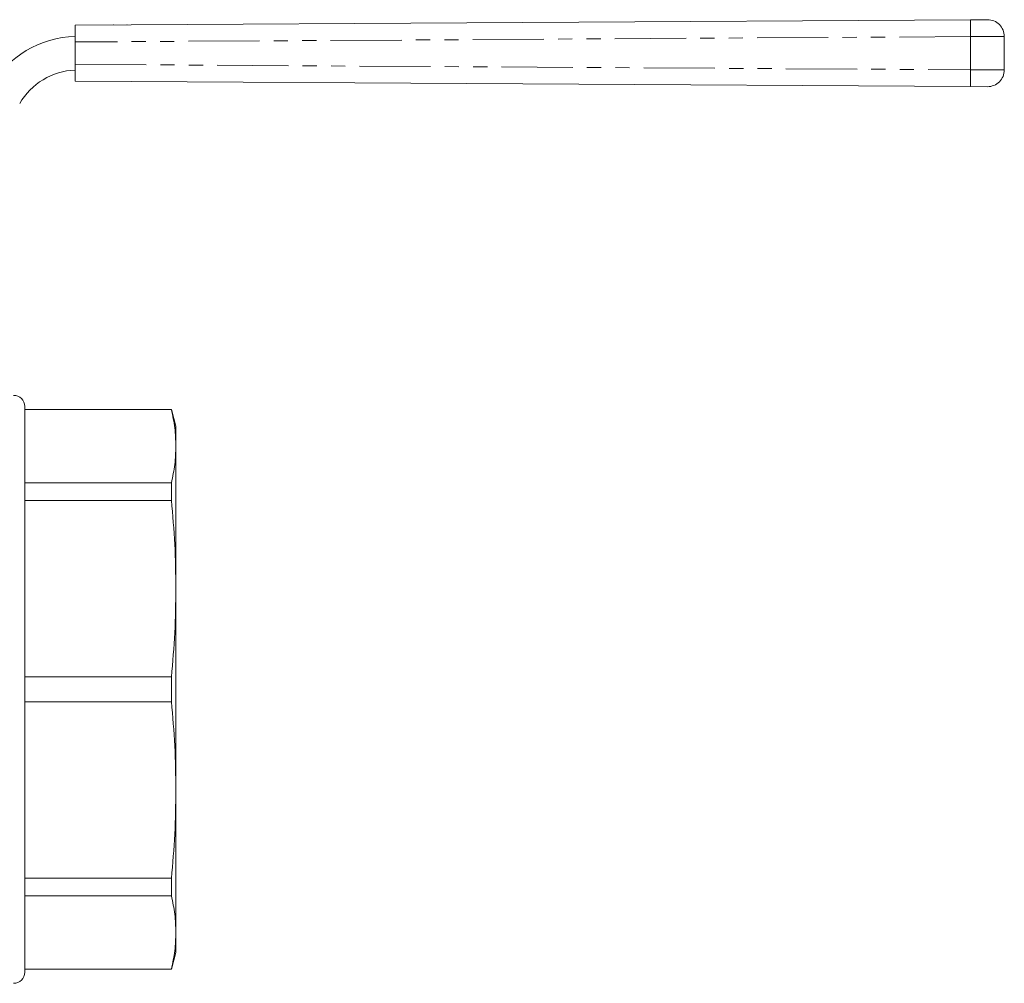
# Model space of a CAD drawing. Units: millimetres. Extents: x 129 to 277, y 84 to 263.
# Drawn here: x 189 to 277, y 177 to 263 of the extents above; entities that cross this region are included whole.
import ezdxf

# ---------------------------------------------------------------- set-up
doc = ezdxf.new("R2010")
doc.units = ezdxf.units.MM
doc.linetypes.add('PHANTOM', pattern=[12.7, 6.35, -1.27, 1.27, -1.27, 1.27, -1.27])

msp = doc.modelspace()

# ---------------------------------------------------------------- linework, layer by layer
at = {"color": 7, "linetype": 'Continuous', "lineweight": 15}
for p, q in [((194.408, 262.275), (274.385, 262.757)), ((194.408, 260.775), (194.408, 262.275)), ((197.803, 262.295), (197.826, 262.296)), ((199.021, 262.303), (199.044, 262.303)), ((274.385, 262.757), (275.899, 262.766)), ((277.408, 261.266), (277.408, 258.284)), ((194.408, 260.775), (194.408, 258.775)), ((194.408, 257.275), (194.408, 258.775)), ((274.385, 256.793), (194.408, 257.275)), ((275.899, 256.784), (274.385, 256.793)), ((189.911, 228.225), (189.911, 177.725)), ((203.009, 227.975), (189.911, 227.975)), ((189.911, 227.95), (203.009, 227.95)), ((203.411, 226.475), (203.009, 227.975)), ((203.009, 227.975), (203.009, 227.95)), ((203.411, 226.475), (203.411, 224.686)), ((203.411, 224.686), (203.411, 211.968)), ((203.009, 221.422), (189.911, 221.422)), ((203.009, 221.422), (203.009, 219.848)), ((189.911, 219.848), (203.009, 219.848)), ((203.411, 211.968), (203.411, 193.982)), ((203.009, 204.088), (189.911, 204.088)), ((203.009, 204.088), (203.009, 201.862)), ((189.911, 201.862), (203.009, 201.862)), ((203.411, 193.982), (203.411, 181.264)), ((203.009, 186.102), (189.911, 186.102)), ((203.009, 186.102), (203.009, 184.528)), ((189.911, 184.528), (203.009, 184.528)), ((203.411, 181.264), (203.411, 179.475)), ((203.009, 177.975), (203.411, 179.475)), ((203.009, 178), (189.911, 178)), ((189.911, 177.975), (203.009, 177.975)), ((203.009, 178), (203.009, 177.975))]:
    msp.add_line(p, q, dxfattribs=at)
at = {"color": 8, "linetype": 'PHANTOM', "lineweight": 0}
for p, q in [((274.381, 261.257), (194.408, 260.775)), ((277.408, 261.266), (274.381, 261.257)), ((274.381, 258.293), (274.381, 261.257)), ((194.408, 258.775), (274.381, 258.293)), ((274.381, 258.293), (277.408, 258.284))]:
    msp.add_line(p, q, dxfattribs=at)
for centre, start, end in [((315.887, 261.882), 178.79221, 180.86266), ((315.887, 257.668), 179.13734, 181.20779)]:
    msp.add_arc(centre, 41.511, start, end, dxfattribs=at)
at = {"color": 7, "linetype": 'Continuous', "lineweight": 15}
for centre, radius, start, end in [((275.908, 261.266), 1.5, 0, 90.34515), ((194.654, 252.275), 9, 91.56867, 150), ((194.654, 252.275), 6, 92.35338, 150), ((275.908, 258.284), 1.5, 269.65485, 0), ((188.911, 228.225), 1, 0, 90), ((188.911, 177.725), 1, 270, 0)]:
    msp.add_arc(centre, radius, start, end, dxfattribs=at)
for points, knots in [([(203.009, 227.95), (203.125, 227.408), (203.357, 226.321), (203.393, 225.232), (203.411, 224.686)], [0, 0, 0, 0, 0.499494, 1, 1, 1, 1]), ([(203.411, 224.686), (203.393, 224.142), (203.357, 223.052), (203.125, 221.966), (203.009, 221.422)], [0, 0, 0, 0, 0.499459, 1, 1, 1, 1]), ([(203.009, 219.848), (203.125, 218.538), (203.357, 215.916), (203.393, 213.285), (203.411, 211.968)], [0, 0, 0, 0, 0.499494, 1, 1, 1, 1]), ([(203.411, 211.968), (203.393, 210.654), (203.357, 208.023), (203.125, 205.401), (203.009, 204.088)], [0, 0, 0, 0, 0.499459, 1, 1, 1, 1]), ([(203.009, 201.862), (203.125, 200.552), (203.357, 197.93), (203.393, 195.299), (203.411, 193.982)], [0, 0, 0, 0, 0.499494, 1, 1, 1, 1]), ([(203.411, 193.982), (203.393, 192.668), (203.357, 190.037), (203.125, 187.414), (203.009, 186.102)], [0, 0, 0, 0, 0.499459, 1, 1, 1, 1]), ([(203.009, 184.528), (203.125, 183.985), (203.357, 182.899), (203.393, 181.809), (203.411, 181.264)], [0, 0, 0, 0, 0.499494, 1, 1, 1, 1]), ([(203.411, 181.264), (203.393, 180.72), (203.357, 179.63), (203.125, 178.544), (203.009, 178)], [0, 0, 0, 0, 0.499459, 1, 1, 1, 1])]:
    msp.add_open_spline(points, degree=3, knots=knots, dxfattribs=at)

doc.saveas('drawing.dxf')
